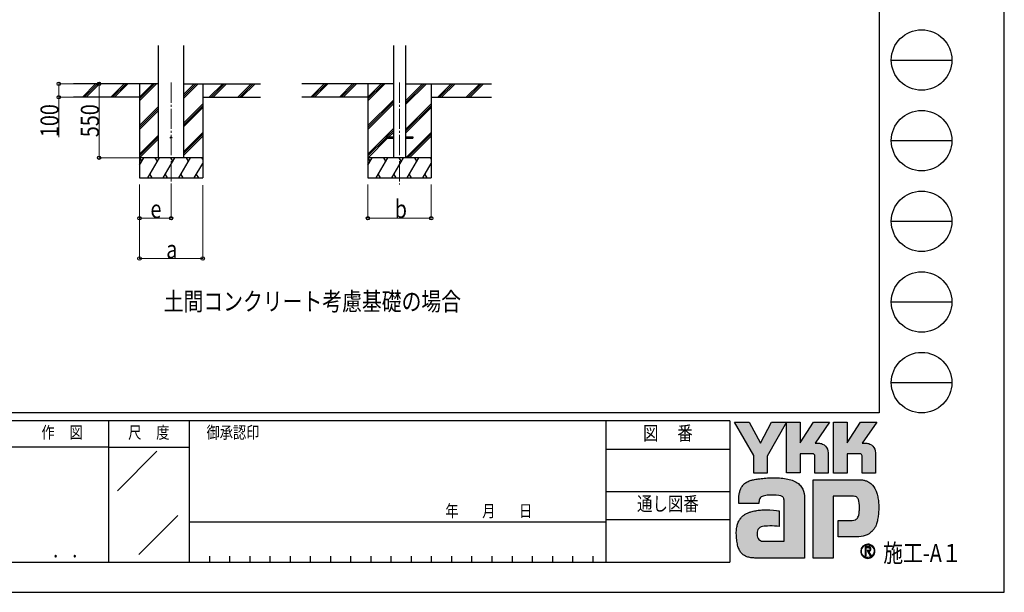
# Model space of a CAD drawing. Units: millimetres. Extents: x 0 to 25230, y 0 to 17820.
# Drawn here: x 17910 to 25230, y 0 to 4260 of the extents above; entities that cross this region are included whole.
import ezdxf
from ezdxf.enums import TextEntityAlignment as Align

# ---------------------------------------------------------------- set-up
doc = ezdxf.new("R2010")
doc.units = ezdxf.units.MM
doc.linetypes.add('YCENTER_1', pattern=[13, 10, -1, 1, -1])
for name, color, linetype, lineweight in [('USER1', 3, 'Continuous', 13), ('YKK_12', 2, 'Continuous', 13), ('YKK_13', 4, 'Continuous', 30), ('YKK_A1', 4, 'Continuous', 30), ('YKK_D', 6, 'Continuous', 13), ('YKK_ZWAK', 7, 'Continuous', 30)]:
    doc.layers.add(name, color=color, linetype=linetype, lineweight=lineweight)
doc.styles.add('text-b', font='extslim2.shx', dxfattribs={"width": 0.8, "bigfont": 'extfont2.shx'})

msp = doc.modelspace()

# ---------------------------------------------------------------- hatches: boundary and pattern name
at = {"layer": 'YKK_ZWAK', "linetype": 'ByBlock', "lineweight": -2}
h = msp.add_hatch(color=256, dxfattribs=at)
edge = h.paths.add_edge_path()
edge.add_arc((24215.09923091551, 305.5322991360492), 52.82240677180354, 44.93442000000285, 90.08535600000256)
edge.add_arc((24215.10511767425, 305.4309059531794), 52.9238089227244, 90.0915655217743, 179.923629932956)
edge.add_arc((24214.78256905086, 305.3735115219009), 52.60136887033488, 179.8606450800951, 225.1439939985764)
edge.add_arc((24215.03485903353, 305.3676658314477), 52.77548918720507, 224.9453553885787, 269.9844512830166)
edge.add_arc((24215.03162421488, 305.6282482552764), 53.03607082659606, 269.9880223087077, 314.9377721061913)
edge.add_arc((24215.38887684191, 305.2858700302758), 52.54136998478418, 314.9257166602815, 360.2350799932709)
edge.add_arc((24215.51833522151, 305.6940033741434), 52.41182310173933, 359.7894949650353, 405.1328750314317)
edge.add_line((24252.49304331719, 342.8406070154867), (24252.49304002674, 342.8406051458215))
edge = h.paths.add_edge_path(flags=16)
edge.add_arc((24214.93087930382, 304.8768648656983), 46.81618488384409, 224.628219000001, 270.1097310000005, ccw=False)
edge.add_arc((24214.58170307614, 305.3011320937622), 46.86892726251778, 179.755127369646, 225.2972179378844, ccw=False)
edge.add_arc((24214.77350857174, 305.6014386079105), 47.06041095339342, 134.8007046283088, 180.1217460165475, ccw=False)
edge.add_arc((24214.9107148483, 305.8684612558328), 46.9684910369191, 89.86602478721397, 135.148996271344, ccw=False)
edge.add_arc((24215.11560488439, 305.5113285511328), 47.3255908145039, 45.03107645709707, 90.11509058956278, ccw=False)
edge.add_arc((24215.14719935487, 305.4961330463962), 47.31402451378619, 0.0064280881064178175, 45.071149570043985, ccw=False)
edge.add_arc((24214.94530000575, 305.5766936922716), 47.51598315488305, 270.09072013900766, 359.9092589945101, ccw=False)
edge.add_line((24215.02053512486, 258.0607700997328), (24215.02054007267, 258.0607658395641))
edge = h.paths.add_edge_path(flags=0)
edge.add_arc((24222.02448351788, 322.4918328514702), 10.0585036628297, -1.6106014017748862, 42.86139266983258, ccw=False)
edge.add_line((24232.07901338382, 322.2091225579787), (24231.66122315396, 318.9948041250969))
edge.add_line((24231.66122315396, 318.9948041250969), (24230.51096311038, 316.4609717704655))
edge.add_line((24230.51096311038, 316.4609717704655), (24228.78404479872, 314.530287286337))
edge.add_line((24228.78404479872, 314.530287286337), (24226.63838700263, 313.1253195271745))
edge.add_line((24226.63838700263, 313.1253195271745), (24224.22987084408, 312.1676185165779))
edge.add_line((24224.22987084408, 312.1676185165779), (24221.7133586141, 311.5787342781473))
edge.add_line((24221.7133586141, 311.5787342781473), (24219.24676909638, 311.2832733280697))
edge.add_line((24219.24676909638, 311.2832733280697), (24216.98598341285, 311.2017668590829))
edge.add_line((24216.98598341285, 311.201766859083), (24211.03295468422, 311.201766859083))
edge.add_line((24211.03295468422, 311.201766859083), (24214.03748689725, 306.0913112536018))
edge.add_line((24214.03748689725, 306.0913112536018), (24233.67952709224, 272.3537460781819))
edge.add_line((24233.67952709224, 272.3537460781819), (24241.5418448569, 272.3537460781819))
edge.add_line((24241.5418448569, 272.3537460781819), (24222.60177912606, 304.8279609843044))
edge.add_line((24222.60177912606, 304.8279609843043), (24224.37454482653, 305.1804764626725))
edge.add_line((24224.37454482652, 305.1804764626725), (24226.065804058, 305.6277432112385))
edge.add_line((24226.065804058, 305.6277432112385), (24227.67046266618, 306.1687423991391))
edge.add_line((24227.67046266618, 306.1687423991391), (24229.18546415848, 306.8034740263751))
edge.add_line((24229.18546415848, 306.8034740263751), (24230.60367671886, 307.5319380929456))
edge.add_line((24230.60367671886, 307.5319380929456), (24231.92306268557, 308.3541345988514))
edge.add_line((24231.92306268557, 308.3541345988514), (24233.13750907348, 309.2680258823679))
edge.add_line((24233.13750907348, 309.2680258823679), (24234.24090289739, 310.2746307743556))
edge.add_arc((24222.2222129624, 321.7291830229507), 16.60288152607968, 316.3767372757107, 361.6565045120804)
edge.add_line((24238.81815602666, 322.2091296628369), (24238.74515413978, 323.9666987333003))
edge.add_line((24238.74515413978, 323.9666987333003), (24238.52508667352, 325.6610144573662))
edge.add_line((24238.52508667352, 325.6610144573662), (24238.16238288653, 327.2870685136556))
edge.add_line((24238.16238288653, 327.2870685136556), (24237.65602394794, 328.83671025527))
edge.add_line((24237.65602394794, 328.83671025527), (24237.01008518122, 330.3058643587596))
edge.add_line((24237.01008518122, 330.3058643587596), (24236.2235477555, 331.686380177226))
edge.add_line((24236.2235477555, 331.6863801772259), (24235.30048699422, 332.9752012180817))
edge.add_line((24235.30048699422, 332.9752012180817), (24234.24090289739, 334.1641768344288))
edge.add_line((24234.24090289739, 334.1641768344288), (24232.85223643202, 335.3918680235448))
edge.add_line((24232.85223643202, 335.3918680235448), (24231.30972650645, 336.4616404289983))
edge.add_line((24231.30972650645, 336.4616404289983), (24229.62152376755, 337.3734940507898))
edge.add_line((24229.62152376755, 337.3734940507898), (24227.79476003138, 338.1233535654695))
edge.add_line((24227.79476003138, 338.1233535654695), (24225.83554828311, 338.7102001421752))
edge.add_line((24225.83554828311, 338.7102001421752), (24223.75102033877, 339.1309772883204))
edge.add_line((24223.75102033877, 339.1309772883204), (24221.5483080144, 339.3856850039046))
edge.add_line((24221.5483080144, 339.3856850039047), (24219.23250546431, 339.4712667963411))
edge.add_line((24219.23250546431, 339.4712667963411), (24196.49525710954, 339.4712667963411))
edge.add_line((24196.49525710954, 339.4712667963411), (24196.49525710954, 272.5778888678961))
edge.add_line((24196.49525710954, 272.5778888678962), (24203.36727127601, 272.5778888678962))
edge.add_line((24203.36727127601, 272.5778888678962), (24203.36727127601, 332.6481565112718))
edge.add_line((24203.36727127601, 332.6481565112718), (24219.23250546431, 332.6481565112718))
edge.add_line((24219.23250546431, 332.6481565112718), (24220.87078549095, 332.594158475568))
edge.add_line((24220.87078549095, 332.594158475568), (24222.41227658566, 332.434202030181))
edge.add_line((24222.41227658566, 332.4342020301809), (24223.85290342501, 332.1693060059735))
edge.add_line((24223.85290342501, 332.1693060059736), (24225.18859068553, 331.8015080646699))
edge.add_line((24225.18859068553, 331.8015080646699), (24226.41526304379, 331.3328458679949))
edge.add_line((24226.41526304379, 331.3328458679949), (24227.52884517632, 330.7643382468109))
edge.add_line((24227.52884517632, 330.7643382468108), (24228.52424292882, 330.0970040319807))
edge.add_line((24228.52424292882, 330.0970040319807), (24229.39738097785, 329.3338997160919))
edge = h.paths.add_edge_path()
edge.add_arc((23515.10663025547, 137.821617633311), 714.0086562492777, 87.51793533789117, 91.66438817798303, ccw=False)
edge.add_arc((23524.38201061881, 336.6715938890437), 514.9439667974359, 81.92630775827178, 87.59083149003902, ccw=False)
edge.add_arc((23551.76237920331, 524.3094470389924), 325.3213306364254, 73.67137372319672, 82.0594330221652, ccw=False)
edge.add_arc((23592.37807720361, 660.2466744183503), 183.4497601690714, 60.605282882355084, 73.90849856205972, ccw=False)
edge.add_arc((23609.00607246944, 693.4064895356088), 146.408483161278, 52.173471518694726, 59.905419987328685, ccw=False)
edge.add_arc((23623.87708165586, 712.6565777616701), 122.0834223578823, 43.55041761169451, 52.14560577150331, ccw=False)
edge.add_arc((23632.06951492783, 720.5741586839232), 110.6906909600761, 34.48659260316282, 43.50182013356101, ccw=False)
edge.add_arc((23632.12668028049, 720.7428960021048), 110.5480821021176, 25.589150532184817, 34.43128324084961, ccw=False)
edge.add_arc((23622.290531935, 716.1340965166338), 121.410089321363, 17.43088999214831, 25.545905045019026, ccw=False)
edge.add_line((23738.12534458201, 752.5031213599162), (23742.3819651488, 735.2941886302098))
edge.add_line((23742.3819651488, 735.2941886302098), (23744.79353779995, 716.8716889774366))
edge.add_line((23744.79353779995, 716.8716889774366), (23745.55460445412, 697.2418747527942))
edge.add_line((23745.55460445411, 697.2418747527942), (23745.55460445411, 255))
edge.add_line((23745.55460445411, 255), (23383.65671267443, 255.0000000000005))
edge.add_arc((23382.17526866837, 533.7080788069617), 278.7120160104521, 263.6848746649659, 270.30454692996716, ccw=False)
edge.add_arc((23369.40326593277, 419.973834581811), 164.2631416179703, 253.691018885623, 263.74909316651605, ccw=False)
edge.add_arc((23354.31718291767, 368.1565959665288), 110.2945547390256, 239.8785013092501, 253.6535482446689, ccw=False)
edge.add_arc((23346.0782267157, 353.1719372531538), 93.1996078327428, 223.6420534782413, 239.6366294170112, ccw=False)
edge.add_arc((23356.00665360149, 361.9054022827173), 106.4132063319038, 208.2977657543149, 223.355606159757, ccw=False)
edge.add_arc((23400.01286036179, 385.3260160920848), 156.2633046623018, 196.3102007627962, 208.2099283034402, ccw=False)
edge.add_arc((23501.07808208734, 415.1822421245936), 261.6460791946991, 187.8047148541562, 196.3697110093865, ccw=False)
edge.add_arc((23692.49090873867, 442.1054482645242), 454.9423877690053, 181.9094794174698, 187.8904176513078, ccw=False)
edge.add_arc((23529.39889744671, 439.5388744215907), 291.8695218237568, 174.5558801097798, 182.4727230497099, ccw=False)
edge.add_arc((23441.94555653984, 447.914759541929), 204.0160080335223, 164.9753667854606, 174.5673877291292, ccw=False)
edge.add_arc((23392.37115866269, 461.1328416279454), 152.7097810434425, 153.891777935297, 164.9434116692619, ccw=False)
edge.add_arc((23369.78421875331, 471.9935034771113), 127.6482196321655, 142.0468818398376, 153.8077060405064, ccw=False)
edge.add_arc((23365.42486565184, 475.1159081661877), 122.2906733508516, 130.6022050713186, 141.944269337734, ccw=False)
edge.add_arc((23372.62552300743, 466.4597247160493), 133.5491645022301, 120.6072426230107, 130.5308147201121, ccw=False)
edge.add_arc((23386.8456337506, 442.2798031344242), 161.6004717740993, 112.58837614452091, 120.5816154340441, ccw=False)
edge.add_arc((23405.98014956424, 396.3036387459616), 211.3994411543884, 106.6130308198974, 112.5902350136696, ccw=False)
edge.add_arc((23436.07240199546, 295.1589843191572), 316.9256479274598, 99.87193010640078, 106.59824860692831, ccw=False)
edge.add_arc((23452.93140463257, 200.1825253255227), 413.3863770103151, 94.78469170294778, 99.9171141639502, ccw=False)
edge.add_arc((23461.13843486393, 105.6879995745481), 508.2362544004778, 90.80098592879739, 94.81811646898808, ccw=False)
edge.add_arc((23462.38632361985, 35.32348625882071), 578.611396947654, 87.57779436069058, 90.82713927416393, ccw=False)
edge.add_line((23486.84010310533, 613.4179087769692), (23515.22241725133, 611.5449544290623))
edge.add_line((23515.22241725133, 611.5449544290623), (23537.5348131365, 609.0437246620255))
edge.add_line((23537.5348131365, 609.0437246620254), (23552.13058407034, 606.7004136786508))
edge.add_line((23552.13058407034, 606.7004136786509), (23557.36126171758, 605.3015589046627))
edge.add_line((23557.36126171758, 605.3015589046627), (23557.36126171758, 490.5822226364054))
edge.add_line((23557.36126171758, 490.5822226364053), (23540.76654463184, 492.333592888762))
edge.add_line((23540.76654463184, 492.333592888762), (23522.56716893792, 493.3188023326417))
edge.add_line((23522.56716893792, 493.3188023326417), (23503.93886545095, 493.6998450751556))
edge.add_line((23503.93886545095, 493.6998450751556), (23486.0594026478, 493.6427905468646))
edge.add_line((23486.0594026478, 493.6427905468646), (23470.10451134361, 493.3126893474677))
edge.add_line((23470.10451134361, 493.3126893474677), (23457.25094118437, 492.8725544149382))
edge.add_line((23457.25094118437, 492.8725544149382), (23448.67544181608, 492.4874363489748))
edge.add_line((23448.67544181608, 492.4874363489748), (23445.55578171561, 492.3234045801386))
edge.add_line((23445.5557817156, 492.3234045801386), (23432.58606483806, 489.9536039943435))
edge.add_line((23432.58606483806, 489.9536039943435), (23421.40235846218, 486.2420031628507))
edge.add_line((23421.40235846219, 486.2420031628507), (23412.00670024972, 481.1631313141019))
edge.add_line((23412.00670024972, 481.1631313141019), (23404.40010903151, 474.6935553382633))
edge.add_line((23404.40010903151, 474.6935553382633), (23398.58054714584, 466.8088232946391))
edge.add_line((23398.58054714584, 466.8088232946391), (23394.55005225444, 457.4865209042576))
edge.add_line((23394.55005225444, 457.4865209042576), (23392.30760552644, 446.7011773955608))
edge.add_line((23392.30760552644, 446.7011773955607), (23391.85524462356, 434.4293596587146))
edge.add_line((23391.85524462356, 434.4293596587146), (23393.28670198514, 420.9339260562019))
edge.add_line((23393.28670198514, 420.933926056202), (23396.15369203176, 409.7777281136142))
edge.add_line((23396.15369203176, 409.7777281136142), (23400.27791936249, 400.7478301807233))
edge.add_line((23400.27791936249, 400.7478301807233), (23405.48108857645, 393.631296607301))
edge.add_line((23405.48108857645, 393.631296607301), (23411.58184778012, 388.2151917431188))
edge.add_line((23411.58184778012, 388.2151917431188), (23418.4019015726, 384.2845422762236))
edge.add_line((23418.4019015726, 384.2845422762236), (23425.76193572213, 381.6284502181115))
edge.add_line((23425.76193572213, 381.6284502181115), (23433.48161716605, 380.0319422568297))
edge.add_line((23433.48161716605, 380.0319422568297), (23592.78702963189, 380.0319422568297))
edge.add_line((23592.78702963189, 380.0319422568297), (23592.78702963189, 674.7786918999934))
edge.add_line((23592.78702963189, 674.7786918999934), (23592.8328770207, 680.6227057263569))
edge.add_line((23592.8328770207, 680.6227057263571), (23592.52824659285, 686.3352903714793))
edge.add_line((23592.52824659286, 686.3352903714793), (23591.7804247399, 691.8400335206849))
edge.add_line((23591.7804247399, 691.8400335206849), (23590.49771668422, 697.0615416901604))
edge.add_line((23590.49771668422, 697.0615416901605), (23588.58740881734, 701.9264590578189))
edge.add_line((23588.58740881734, 701.9264590578188), (23585.95678753079, 706.3583733089838))
edge.add_line((23585.95678753078, 706.3583733089838), (23582.51212038522, 710.2839286215675))
edge.add_line((23582.51212038522, 710.2839286215675), (23578.16273143391, 713.6267126808941))
edge.add_line((23578.16273143392, 713.6267126808941), (23568.82005242628, 717.2945037853066))
edge.add_line((23568.82005242628, 717.2945037853066), (23553.8819543227, 720.4019379154338))
edge.add_line((23553.8819543227, 720.4019379154338), (23534.82370421182, 722.6943073556915))
edge.add_line((23534.82370421183, 722.6943073556915), (23513.12158801319, 723.9179232213579))
edge.add_line((23513.12158801319, 723.9179232213579), (23490.25087281546, 723.8201154585736))
edge.add_line((23490.25087281546, 723.8201154585736), (23467.68784453806, 722.1482140134683))
edge.add_arc((23488.69707148544, 534.0190425390005), 189.2986338476758, 96.37207465332192, 102.7534079932569)
edge.add_arc((23468.97070790301, 619.1134361748416), 101.9498992126776, 102.4978957058443, 112.8463169705322)
edge.add_line((23429.38757082712, 713.065323908439), (23422.41813283194, 709.1397815631633))
edge.add_line((23422.41813283194, 709.1397815631633), (23416.97655719619, 704.3461823558686))
edge.add_line((23416.97655719619, 704.3461823558686), (23412.86353700495, 698.7497444290527))
edge.add_line((23412.86353700494, 698.7497444290527), (23409.87632491657, 692.4146541270427))
edge.add_line((23409.87632491657, 692.4146541270427), (23407.81624891293, 685.4071354558904))
edge.add_line((23407.81624891293, 685.4071354558905), (23406.48259931413, 677.7923935907854))
edge.add_line((23406.48259931413, 677.7923935907854), (23405.67262877857, 669.6335960451929))
edge.add_line((23405.67262877857, 669.6335960451929), (23405.1876652881, 660.9979856560263))
edge.add_line((23405.1876652881, 660.9979856560263), (23255.23308247678, 660.6332442073099))
edge.add_line((23255.23308247678, 660.6332442073099), (23255.67016091672, 681.1423094661485))
edge.add_line((23255.67016091672, 681.1423094661486), (23256.50356456212, 704.1841882487543))
edge.add_arc((23528.41397493937, 688.624635335831), 272.3552293574905, 171.5562215410652, 176.7249302595971, ccw=False)
edge.add_arc((23436.12322128547, 702.399572166343), 179.0421872877593, 163.4838524863008, 171.5798233267276, ccw=False)
edge.add_arc((23389.81594799799, 716.1369040038902), 130.7402432746555, 152.2125045740734, 163.4864976584933, ccw=False)
edge.add_arc((23369.80980386708, 726.48219497666), 108.2183852676059, 138.0385215069419, 152.1201504079557, ccw=False)
edge.add_arc((23369.79425029914, 725.9760942242258), 108.5459032196638, 122.60462867217839, 137.8343845030835, ccw=False)
edge.add_arc((23384.14591004183, 702.7622923075868), 135.835292339635, 108.37420791968111, 122.42808991687619, ccw=False)
edge.add_arc((23406.87812037982, 621.9233584592968), 219.7533541602695, 100.9315937394664, 107.3549899713762, ccw=False)
edge.add_arc((23481.15953170045, 261.5475446212612), 587.6943372579468, 97.86054447666339, 101.37937906247248, ccw=False)
edge.add_arc((23516.0337093463, 19.25641349270074), 832.4795423466506, 94.9020122383061, 97.95760039022957, ccw=False)
edge.add_arc((23518.4088048553, -0.136366549453669), 852.0046410072633, 91.61689723320711, 94.94970856324022, ccw=False)
edge = h.paths.add_edge_path()
edge.add_arc((24055.21578384926, 584.6492098579233), 236.9227274739547, 339.22498221091587, 347.3145741352372, ccw=False)
edge.add_arc((24166.07908619877, 541.72258698761), 118.0444617997937, 326.2325061058077, 339.6193101912123, ccw=False)
edge.add_arc((24121.23952524915, 575.1404917708217), 173.9175368509826, 318.6736738685102, 325.2911172618525, ccw=False)
edge.add_arc((24138.68539467576, 559.8390988178977), 150.712150044931, 311.5703269329227, 318.6624294560623, ccw=False)
edge.add_line((24238.68876056054, 447.0850346655063), (24224.84932000837, 436.3284603861098))
edge.add_line((24224.84932000837, 436.3284603861098), (24210.43286330631, 427.8721642287148))
edge.add_line((24210.43286330631, 427.8721642287148), (24195.54876323843, 421.561525867401))
edge.add_line((24195.54876323843, 421.5615258674009), (24180.30297821442, 417.2437206728179))
edge.add_line((24180.30297821442, 417.2437206728179), (24164.80452313656, 414.7659240156147))
edge.add_line((24164.80452313656, 414.7659240156147), (24149.15935641451, 413.973273604717))
edge.add_line((24149.15935641451, 413.973273604717), (23995.07850861073, 413.973273604717))
edge.add_line((23995.07850861073, 413.973273604717), (23995.07850861073, 535.0113988811869))
edge.add_line((23995.07850861073, 535.0113988811868), (24081.96440455081, 535.0113988811868))
edge.add_line((24081.96440455081, 535.0113988811868), (24097.9845010302, 535.2345228400385))
edge.add_line((24097.9845010302, 535.2345228400386), (24112.069837702, 536.5987373647076))
edge.add_line((24112.069837702, 536.5987373647076), (24124.15826588362, 540.1442687656373))
edge.add_arc((24110.15681669957, 571.7154586364948), 34.53665602103649, 293.9167198020605, 314.0937636770703)
edge.add_arc((24105.44903623614, 575.871302849516), 40.80016326230778, 314.7809858171797, 333.9292818603019)
edge.add_arc((24075.14762041115, 590.5844784900717), 74.48469652012399, 334.0067642612879, 347.3498910530277)
edge.add_arc((23992.49005877579, 609.7259456127258), 159.3287513875799, 347.1430841970991, 355.4000769567)
edge.add_arc((23811.60837644706, 625.2709169476116), 340.8759141214543, 355.2339044354762, 360.2919344246406)
edge.add_line((24152.47986579817, 627.0077461543582), (24152.29226131619, 646.1047161103874))
edge.add_line((24152.29226131619, 646.1047161103874), (24151.38142652527, 663.3066563900812))
edge.add_line((24151.38142652527, 663.3066563900812), (24149.22659925142, 678.4128615859485))
edge.add_line((24149.22659925142, 678.4128615859485), (24145.3102134166, 691.2216031872523))
edge.add_arc((24107.13678477015, 675.2881851459559), 41.36525673925362, 22.65543833575849, 39.38165319252862)
edge.add_arc((24112.95695371709, 679.7382181532017), 34.04410522283022, 39.80779662169854, 59.7537818176739)
edge.add_arc((24108.81105774102, 671.9506695341073), 42.86124144080932, 60.2099075952312, 77.92418213913811)
edge.add_arc((24102.42487641148, 641.9682209200982), 73.51625883608702, 77.94572257653994, 90.63794058773097)
edge.add_line((24101.60635126415, 715.4799229126227), (23958.58194946011, 715.4799660194847))
edge.add_line((23958.58194946011, 715.4799660194846), (23958.58194946011, 254.9999999999999))
edge.add_line((23958.58194946011, 255), (23808.69053416226, 255))
edge.add_line((23808.69053416226, 255), (23808.69053416226, 837.6255604433148))
edge.add_line((23808.69053416226, 837.6255604433148), (24157.05733325935, 837.6255604433142))
edge.add_arc((24151.36417076997, 677.360709639309), 160.3659393461113, 78.73197638228362, 87.96551099663083, ccw=False)
edge.add_arc((24156.06670035624, 701.4068239156778), 135.8645001257934, 69.0303397675134, 78.69541395760581, ccw=False)
edge.add_arc((24160.45047819475, 713.0968240256271), 123.3799227999268, 59.394837104650776, 68.98849810507397, ccw=False)
edge.add_arc((24162.47681084216, 716.6583801034761), 119.282880853513, 50.30120407773393, 59.36159834971329, ccw=False)
edge.add_arc((24161.73847398069, 715.8206367337028), 120.3990698781899, 42.05209438652213, 50.28551138205171, ccw=False)
edge.add_line((24251.13913367495, 796.4646574281338), (24260.91593253509, 784.1267518620109))
edge.add_line((24260.91593253509, 784.1267518620111), (24268.23928877357, 772.1728093542139))
edge.add_line((24268.23928877357, 772.1728093542139), (24273.3487255482, 761.3548632579148))
edge.add_arc((24102.27663746115, 681.564980808369), 188.7646276816048, 14.762666767432506, 25.004857483356886, ccw=False)
edge.add_arc((23986.50554249836, 650.0113583946569), 308.756092867439, 7.913901303101682, 14.950413391766176, ccw=False)
edge.add_arc((23870.86930154241, 633.1973489711892), 425.6066892521906, 2.5437612488565833, 8.012513468652287, ccw=False)
edge.add_arc((23804.58820525412, 629.7114064927687), 491.9774849269936, -2.235807907604226, 2.606741948428123, ccw=False)
edge.add_arc((23823.50882867064, 628.4946194341688), 473.0240367747559, 352.8936963416039, 357.82205712252266, ccw=False)
edge.add_arc((23922.44909816801, 615.6218529770882), 373.2516769907646, 347.15165836895227, 352.9756549716377, ccw=False)
edge = h.paths.add_edge_path()
edge.add_arc((23849.44780990941, 1034.432645061352), 74.93244172118416, 78.2679820538109, 90.11215451062168, ccw=False)
edge.add_arc((23850.52185145212, 1039.886689092442), 69.37397035852715, 66.19963222081822, 78.22058292401289, ccw=False)
edge.add_line((23878.5177983184, 1103.360894265614), (23890.64732639036, 1096.432923088705))
edge.add_line((23890.64732639036, 1096.432923088705), (23900.91816031358, 1087.398949832365))
edge.add_line((23900.91816031358, 1087.398949832365), (23909.17578445281, 1076.644171249539))
edge.add_line((23909.17578445281, 1076.644171249539), (23915.26635534786, 1064.551667744464))
edge.add_line((23915.26635534786, 1064.551667744464), (23919.03297304593, 1051.507576213966))
edge.add_line((23919.03297304592, 1051.507576213966), (23920.3238317485, 1037.894977062284))
edge.add_line((23920.3238317485, 1037.894977062285), (23920.3238317485, 887.3453970273679))
edge.add_line((23920.3238317485, 887.3453970273679), (23821.23132324676, 887.3453970273679))
edge.add_line((23821.23132324676, 887.3453970273679), (23821.23132324676, 1015.771064886642))
edge.add_arc((23807.17283266104, 1016.12000630727), 14.06282040217777, 358.5781712163345, 452.1682981404213)
edge.add_line((23806.64076712745, 1030.172757779202), (23711.30864267839, 1030.173257956634))
edge.add_line((23711.30864267839, 1030.173257956634), (23711.30864267839, 887.7101384760846))
edge.add_line((23711.30864267839, 887.7101384760846), (23609.7424128429, 887.7101384760846))
edge.add_line((23609.7424128429, 887.7101384760846), (23609.7424128429, 1266))
edge.add_line((23609.7424128429, 1266), (23711.30864267839, 1266))
edge.add_line((23711.30864267839, 1266), (23711.30864267839, 1111.24570499622))
edge.add_line((23711.30864267839, 1111.24570499622), (23811.20704639223, 1266))
edge.add_line((23811.20704639223, 1266), (23930.51621569532, 1266))
edge.add_line((23930.51621569532, 1266), (23823.47784529822, 1109.364943224346))
edge.add_line((23823.47784529822, 1109.364943224346), (23827.27197142956, 1109.364943224346))
edge.add_line((23827.27197142956, 1109.364943224346), (23831.4583474429, 1109.364943224346))
edge.add_line((23831.4583474429, 1109.364943224346), (23835.75781368196, 1109.364943224346))
edge.add_line((23835.75781368196, 1109.364943224346), (23839.89630464477, 1109.364943224346))
edge.add_line((23839.89630464477, 1109.364943224346), (23843.59567950592, 1109.364943224346))
edge.add_line((23843.59567950592, 1109.364943224346), (23846.58085393256, 1109.364943224346))
edge.add_line((23846.58085393256, 1109.364943224346), (23848.57470593016, 1109.364943224346))
edge.add_line((23848.57470593016, 1109.364943224346), (23849.30113233499, 1109.364943224346))
h.paths.add_polyline_path([(23223.05942267506, 1266), (23333.49355633632, 1266), (23416.41416256019, 1109.701157408917), (23499.11673897951, 1266), (23609.62932261718, 1266), (23468.01488924495, 1014.029882942908), (23468.01488924495, 887.5980670812272), (23367.29123253263, 887.5980670812272), (23367.29123253263, 1017.427683868801)])
edge = h.paths.add_edge_path()
edge.add_arc((24200.33646841573, 1034.298898144128), 75.06617907927941, 78.2785069830033, 90.10825959996419, ccw=False)
edge.add_arc((24201.37125718173, 1039.563196159212), 69.7014597940011, 66.2482987955567, 78.2322632326792, ccw=False)
edge.add_line((24229.44518366182, 1103.360908887843), (24241.61010652468, 1096.432923088705))
edge.add_line((24241.61010652468, 1096.432923088705), (24251.92271251324, 1087.398949832365))
edge.add_line((24251.92271251324, 1087.398949832365), (24260.22108988698, 1076.644171249539))
edge.add_line((24260.22108988698, 1076.644171249539), (24266.34731986221, 1064.551667744464))
edge.add_line((24266.34731986221, 1064.551667744464), (24270.14042716269, 1051.507576213966))
edge.add_line((24270.14042716269, 1051.507576213966), (24271.43943651217, 1037.894977062284))
edge.add_line((24271.43943651217, 1037.894977062285), (24271.43943651217, 887.5980670812276))
edge.add_line((24271.43943651217, 887.5980670812272), (24172.12176638986, 887.5980670812272))
edge.add_line((24172.12176638986, 887.5980670812272), (24172.12176638985, 1015.771064886641))
edge.add_arc((24158.12904199953, 1016.186504375748), 13.99889016432453, 358.299406285005, 452.4345457850627)
edge.add_line((24157.53439637467, 1030.172759142971), (24062.30911955462, 1030.173257956634))
edge.add_line((24062.30911955461, 1030.173257956634), (24062.30911955461, 887.5980670812272))
edge.add_line((24062.30911955461, 887.5980670812272), (23960.68787285256, 887.5980670812272))
edge.add_line((23960.68787285256, 887.5980670812272), (23960.68787285256, 1266))
edge.add_line((23960.68787285256, 1266), (24062.30911955462, 1266))
edge.add_line((24062.30911955461, 1266), (24062.30911955461, 1111.24570499622))
edge.add_line((24062.30911955461, 1111.24570499622), (24162.09748953533, 1266))
edge.add_line((24162.09748953533, 1266), (24281.40767766927, 1266))
edge.add_line((24281.40767766928, 1266), (24174.36828844131, 1109.364943224346))
edge.add_line((24174.36828844131, 1109.364943224346), (24178.20316780715, 1109.364943224346))
edge.add_line((24178.20316780715, 1109.364943224346), (24182.40788277601, 1109.364943224346))
edge.add_line((24182.40788277601, 1109.364943224346), (24186.71040550766, 1109.364943224346))
edge.add_line((24186.71040550766, 1109.364943224346), (24190.84074582357, 1109.364943224346))
edge.add_line((24190.84074582357, 1109.364943224346), (24194.52483822178, 1109.364943224346))
edge.add_line((24194.52483822178, 1109.364943224346), (24197.49371135463, 1109.364943224346))
edge.add_line((24197.49371135463, 1109.364943224346), (24199.47431855101, 1109.364943224346))
edge.add_line((24199.47431855101, 1109.364943224346), (24200.19463197068, 1109.364943224346))

# ---------------------------------------------------------------- linework, layer by layer
at = {"layer": 'YKK_12', "linetype": 'YCENTER_1', "ltscale": 15}
for p, q in [((19035.45342638003, 3792.276559363849), (19035.45342638003, 3033.068262526493)), ((20733.91248837344, 3792.276559363849), (20733.91248837344, 3033.068262526493))]:
    msp.add_line(p, q, dxfattribs=at)
at = {"layer": 'YKK_13', "ltscale": 20}
for p, q in [((20633.91248837342, 3387.567789504036), (20633.91248837342, 3378.567789504035)), ((20633.91248837342, 3387.567789504036), (20688.71248837342, 3387.567789504036)), ((20633.91248837342, 3378.567789504035), (20688.71248837342, 3378.567789504035)), ((20779.11248837342, 3387.567789504036), (20833.91248837342, 3387.567789504036)), ((20779.11248837342, 3378.567789504035), (20833.91248837342, 3378.567789504035)), ((20833.91248837342, 3387.567789504036), (20833.91248837342, 3378.567789504035))]:
    msp.add_line(p, q, dxfattribs=at)
msp.add_circle((19035.45342638003, 3383.067790869849), 5, dxfattribs=at)
at = {"layer": 'YKK_A1', "ltscale": 20}
for p, q in [((18941.70342956153, 3233.067790864538), (18941.70341180381, 4068.418816814184)), ((19129.20342956151, 3233.067790864538), (19129.20341188747, 4068.418816814184)), ((20688.71248837342, 4068.418816814184), (20688.71248837342, 3233.067789504036)), ((20779.11248837343, 4068.418816814184), (20779.11248837343, 3233.067789504036))]:
    msp.add_line(p, q, dxfattribs=at)
at = {"layer": 'YKK_A1'}
for p, q in [((18941.70341786973, 3783.067797498043), (18309.50270450924, 3783.067789504035)), ((18376.18908357454, 3684.471316102718), (18474.78662759698, 3783.067794868745)), ((18388.92773962061, 3683.067790508343), (18488.92881047543, 3783.067794868745)), ((18403.07020808129, 3683.067790687172), (18503.0710786181, 3783.067794868745)), ((18588.32125497728, 3684.471313420363), (18686.91879899973, 3783.06779218639)), ((18601.05991638812, 3683.067793190698), (18701.06098187818, 3783.06779218639)), ((18615.20238484878, 3683.067793369526), (18715.20325002084, 3783.06779218639)), ((18800.45342638003, 3783.067789504035), (18800.45342638003, 3083.068262526496)), ((18800.45342638003, 3656.186893699713), (18927.33542142359, 3783.067789504035)), ((18800.45342638003, 3670.329264953158), (18913.19315328092, 3783.067789504035)), ((18800.45342638003, 3684.471310738009), (18899.05097040247, 3783.067789504035)), ((19129.20341792481, 3783.067797498043), (19701.07310024607, 3783.067790266905)), ((19129.20342017809, 3676.56888500246), (19235.70324869898, 3783.067790864538)), ((19129.20341987886, 3690.711427442286), (19221.56076827652, 3783.067790864538)), ((19129.20341957964, 3704.853484860134), (19207.41857062734, 3783.067790864538)), ((19270.45342638003, 3783.067789504035), (19270.45342638003, 3083.068262526496)), ((19319.54989556932, 3683.067795091164), (19419.55097472516, 3783.067793826682)), ((19333.69209219492, 3683.067794912342), (19433.69315742478, 3783.067793647853)), ((19347.83456029791, 3683.067794733513), (19447.83542538862, 3783.067793469025)), ((19531.68252106917, 3683.067792408801), (19631.68360022503, 3783.067791144313)), ((19545.82468815353, 3683.06779222998), (19645.82575338341, 3783.067790965499)), ((19559.96673170065, 3683.067792051159), (19659.96759679136, 3783.067790786671)), ((20688.71248837342, 3783.067798111952), (20007.96176650264, 3783.067789504035)), ((20074.64814556795, 3684.471316102725), (20173.24568959039, 3783.067794868745)), ((20087.38680161402, 3683.067790508351), (20187.38787246884, 3783.067794868745)), ((20101.5292700747, 3683.067790687172), (20201.5301406115, 3783.067794868745)), ((20286.78031697069, 3684.47131342037), (20385.37786099313, 3783.06779218639)), ((20299.51897838153, 3683.067793190705), (20399.52004387159, 3783.06779218639)), ((20313.66144684219, 3683.067793369533), (20413.66231201425, 3783.06779218639)), ((20498.91248837343, 3783.067789504035), (20498.91248837343, 3083.068262526496)), ((20498.91248837343, 3656.186893699713), (20625.79448341699, 3783.067789504035)), ((20498.91248837343, 3670.329264953158), (20611.65221527433, 3783.067789504035)), ((20498.91248837343, 3684.471310738016), (20597.51003239588, 3783.067789504035)), ((20779.11248837343, 3783.067798111952), (21417.1186059788, 3783.067790044537)), ((20779.11248837343, 3628.019311816148), (20934.16231069238, 3783.067790864538)), ((20779.11248837343, 3642.161951720882), (20920.01983026993, 3783.067790864538)), ((20779.11248837343, 3656.304016198854), (20905.87763262075, 3783.067790864538)), ((20968.91248837343, 3783.067789504035), (20968.91248837343, 3083.068262526496)), ((21018.00895756272, 3683.067795091171), (21118.01003671858, 3783.067793826682)), ((21032.15115418832, 3683.067794912342), (21132.15221941819, 3783.067793647853)), ((21046.29362229131, 3683.067794733513), (21146.29448738202, 3783.067793469032)), ((21230.14158306258, 3683.067792408809), (21330.14266221844, 3783.067791144321)), ((21244.28375014693, 3683.067792229988), (21344.28481537681, 3783.067790965499)), ((21258.42579369406, 3683.067792051159), (21358.42665878477, 3783.067790786678)), ((18800.45342638003, 3683.067795711977), (18309.50270450924, 3683.067789504035)), ((19270.45342638003, 3683.067795711977), (19701.07310024607, 3683.067790266906)), ((20498.91248837343, 3683.067795711985), (20007.96176650264, 3683.067789504035)), ((20498.91248837343, 3472.340974455103), (20688.71248837342, 3662.138923839419)), ((20968.91248837343, 3683.067795711985), (21417.1186059788, 3683.067790044538)), ((18800.45342638003, 3472.340974455096), (18941.70342147247, 3613.589443470337)), ((18800.45342638003, 3458.198928670253), (18941.7034217731, 3599.447417656142)), ((19129.20342406782, 3492.723380109485), (19270.45342638003, 3633.971856344397)), ((19129.20342436703, 3478.581307921333), (19270.45342638003, 3619.829803527071)), ((19129.20342466627, 3464.438553207678), (19270.45342638003, 3605.687331205299)), ((20498.91248837343, 3458.198928670253), (20688.71248837342, 3647.996904485518)), ((20498.91248837343, 3444.056557416807), (20688.71248837342, 3633.854913088864)), ((20779.11248837343, 3444.173906960081), (20968.91248837343, 3633.971856344397)), ((20779.11248837343, 3430.031827711806), (20968.91248837343, 3619.829803527078)), ((20779.11248837343, 3415.888975533242), (20968.91248837343, 3605.687331205307)), ((18800.45342638003, 3444.056557416807), (18941.70342207372, 3585.305329394418)), ((20498.91248837343, 3260.209474814423), (20688.71248837342, 3450.007958125243)), ((18800.45342638003, 3260.209474814415), (18941.7034259819, 3401.458345689512)), ((18800.45342638003, 3246.067247868647), (18941.70342628255, 3387.316199886227)), ((18801.59725391396, 3233.067789504036), (18941.70342658319, 3373.173477206765)), ((19129.20342855599, 3280.593048314702), (19270.45342638003, 3421.841520061484)), ((19129.20342885521, 3266.450976126558), (19270.45342638003, 3407.699467244165)), ((19129.20342915444, 3252.308221412903), (19270.45342638003, 3393.556994922394)), ((20498.91248837343, 3246.067247868654), (20633.91248837342, 3381.066246350296)), ((20500.05631590737, 3233.067789504036), (20645.5568195459, 3378.567789504035)), ((20640.41407976023, 3387.567789504036), (20688.71248837342, 3435.865839808037)), ((20654.55685069881, 3387.567789504036), (20688.71248837342, 3421.723308951602)), ((20780.13671826616, 3233.067789504036), (20968.91248837343, 3421.841520061491)), ((20794.27894819628, 3233.067789504036), (20968.91248837343, 3407.699467244165)), ((20808.42189254849, 3233.067789504036), (20968.91248837343, 3393.556994922394)), ((18800.45342638003, 3176.89978496133), (18832.8825140238, 3233.068277785286)), ((19270.45342638003, 3233.067789504036), (18800.45342638003, 3233.067789504036)), ((18817.88104918005, 3207.085154005989), (18802.87934019568, 3233.067789504036)), ((18861.74973929417, 3083.068750807747), (18948.3525224973, 3233.068277785286)), ((18933.35203421605, 3207.087152907356), (18918.3515459348, 3233.068766066536)), ((18977.21995413792, 3083.068750807747), (19063.82273734105, 3233.068277785286)), ((19048.82127249729, 3207.085154005989), (19033.81956351292, 3233.067789504036)), ((19092.68968070042, 3083.068262526496), (19179.29246390355, 3233.067789504036)), ((19164.29173148167, 3207.085932204231), (19149.29051077855, 3233.068277785286)), ((19270.45342638003, 3223.209920278743), (19264.7617021848, 3233.068277785286)), ((20498.91248837343, 3176.89978496133), (20531.34157601721, 3233.068277785286)), ((20968.91248837343, 3233.067789504036), (20498.91248837343, 3233.067789504036)), ((20516.34011117346, 3207.085154005989), (20501.33840218908, 3233.067789504036)), ((20560.20880128758, 3083.068750807747), (20646.8115844907, 3233.068277785286)), ((20631.81109620945, 3207.087152907356), (20616.8106079282, 3233.068766066536)), ((20675.67901613132, 3083.068750807747), (20762.28179933445, 3233.068277785286)), ((20747.2803344907, 3207.085154005989), (20732.27862550633, 3233.067789504036)), ((20791.14874269383, 3083.068262526496), (20877.75152589695, 3233.067789504036)), ((20862.75079347508, 3207.085932204231), (20847.74957277195, 3233.068277785286)), ((20968.91248837343, 3223.209920278743), (20963.2207641782, 3233.068277785286)), ((19208.15989554417, 3083.068262526496), (19270.45342638003, 3190.963180143903)), ((20906.61895753758, 3083.068262526496), (20968.91248837343, 3190.963180143903)), ((18800.45342638003, 3083.068262526496), (19270.45342638003, 3083.068262526496)), ((18876.74876273167, 3109.047983595833), (18891.74778616917, 3083.068750807747)), ((18992.2187334348, 3109.047403761848), (19007.21751273167, 3083.068750807747)), ((19107.6894365598, 3109.048792311653), (19122.68919241917, 3083.068262526496)), ((19223.15891898167, 3109.047495314583), (19238.15794241917, 3083.068262526496)), ((20498.91248837343, 3083.068262526496), (20968.91248837343, 3083.068262526496)), ((20575.20782472507, 3109.047983595833), (20590.20684816258, 3083.068750807747)), ((20690.6777954282, 3109.047403761848), (20705.67657472508, 3083.068750807747)), ((20806.1484985532, 3109.048792311653), (20821.14825441258, 3083.068262526496)), ((20921.61798097508, 3109.047495314583), (20936.61700441258, 3083.068262526496))]:
    msp.add_line(p, q, dxfattribs=at)
at = {"layer": 'YKK_D'}
for p, q in [((18375.11644711173, 3783.067791089366), (18199.45342638011, 3783.067791089366)), ((18200.45342638011, 3783.067791089366), (18200.45342638011, 3683.067791110794)), ((18534.39549386944, 3783.067793152836), (18499.45342638011, 3783.067793152836)), ((18500.45342638011, 3783.067793152836), (18500.45342638011, 3233.067789504037)), ((18375.11644711173, 3683.067791110794), (18199.45342638011, 3683.067791110794)), ((18200.45342638011, 3683.067791110794), (18200.45342638011, 3385.267791110794)), ((18799.45342638004, 3233.067789504037), (18499.45342638011, 3233.067789504037)), ((18800.45342708622, 3033.068263886198), (18800.45342708622, 2782.068262526497)), ((18800.45342638003, 3033.06826389231), (18800.45342638003, 2482.068262526496)), ((19035.45342638003, 3031.035102346847), (19035.45342638003, 2782.068262526497)), ((19270.45342638003, 3029.001940801383), (19270.45342638003, 2482.068262526496)), ((20498.91248837343, 3033.06826389231), (20498.91248837343, 2782.068262526497)), ((20968.91248837343, 3033.06826389231), (20968.91248837343, 2782.068262526497)), ((18800.45342708622, 2783.068262526497), (19035.45342638003, 2783.068262526497)), ((20498.91248837343, 2783.068262526497), (20968.91248837343, 2783.068262526497)), ((18800.45342638003, 2483.068262526496), (19270.45342638003, 2483.068262526496))]:
    msp.add_line(p, q, dxfattribs=at)
at = {"layer": 'YKK_D', "linetype": 'ByBlock', "lineweight": -2}
for centre in [(18200.45342638011, 3783.067791089366), (18500.45342638011, 3783.067793152836), (18200.45342638011, 3683.067791110794), (18500.45342638011, 3233.067789504037), (18800.45342708622, 2783.068262526497), (19035.45342638003, 2783.068262526497), (20498.91248837343, 2783.068262526497), (20968.91248837343, 2783.068262526497), (18800.45342638003, 2483.068262526496), (19270.45342638003, 2483.068262526496)]:
    msp.add_circle(centre, 12.75, dxfattribs=at)
at = {"layer": 'YKK_ZWAK'}
for p, q in [((25230, 0), (25230, 17820)), ((24300.05942267506, 17235), (24300.05942267506, 1335)), ((24390.05942267506, 3960), (24840.05942267506, 3960)), ((24390.05942267506, 3360), (24840.05942267506, 3360)), ((24390.05942267506, 2760), (24840.05942267506, 2760)), ((24390.05942267506, 2160), (24840.05942267506, 2160)), ((24390.05942267506, 1560), (24840.05942267506, 1560)), ((24300.05942267506, 1335), (900.0594226750563, 1335)), ((18570.05942267505, 1275), (16500.05942267506, 1275)), ((18570.05942267505, 1275), (18570.05942267505, 225)), ((19170.05942267506, 1275), (18570.05942267505, 1275)), ((22267.55942267506, 1275), (19170.05942267506, 1275)), ((19170.05942267506, 1275), (19170.05942267506, 225)), ((22267.55942267506, 1275), (22267.55942267506, 225)), ((23190.05942267506, 1275), (22267.55942267506, 1275)), ((23190.05942267506, 1275), (23190.05942267506, 225)), ((18570.05942267505, 1080), (16500.05942267505, 1080)), ((18570.05942267505, 1080), (19170.05942267506, 1080)), ((18636.31370512351, 755.1263881629767), (18930.11185114625, 1048.924534185703)), ((22267.55942267506, 1065), (23190.05942267506, 1065)), ((22267.55942267506, 750), (23190.05942267506, 750)), ((18797.01525802237, 282.0346404719225), (19085.67583865319, 570.6952211027418)), ((19170.05942267506, 525), (22267.55942267506, 525)), ((23190.05942267506, 540), (22267.55942267506, 540)), ((16500.05942267506, 225), (18570.05942267505, 225)), ((18570.05942267505, 225), (19170.05942267506, 225)), ((19170.05942267506, 225), (22267.55942267506, 225)), ((19320.05942267506, 270), (19320.05942267506, 225)), ((19470.05942267506, 270), (19470.05942267506, 225)), ((19620.05942267506, 270), (19620.05942267506, 225)), ((19770.05942267506, 270), (19770.05942267506, 225)), ((19920.05942267505, 270), (19920.05942267505, 225)), ((20070.05942267506, 270), (20070.05942267506, 225)), ((20220.05942267506, 270), (20220.05942267506, 225)), ((20370.05942267506, 270), (20370.05942267506, 225)), ((20520.05942267506, 270), (20520.05942267506, 225)), ((20670.05942267506, 270), (20670.05942267506, 225)), ((20820.05942267506, 270), (20820.05942267506, 225)), ((20970.05942267506, 270), (20970.05942267506, 225)), ((21120.05942267506, 270), (21120.05942267506, 225)), ((21270.05942267506, 270), (21270.05942267506, 225)), ((21420.05942267506, 270), (21420.05942267506, 225)), ((21570.05942267506, 270), (21570.05942267506, 225)), ((21720.05942267506, 270), (21720.05942267506, 225)), ((21870.05942267506, 270), (21870.05942267506, 225)), ((22020.05942267506, 270), (22020.05942267506, 225)), ((22170.05942267506, 270), (22170.05942267506, 225)), ((22267.55942267506, 225), (23190.05942267506, 225)), ((0, 0), (25230, 0))]:
    msp.add_line(p, q, dxfattribs=at)
at = {"layer": 'YKK_ZWAK', "linetype": 'ByBlock', "lineweight": -2}
msp.add_lwpolyline([(23223.05942267506, 1266), (23333.49355633632, 1266), (23416.41416256019, 1109.701157408917), (23499.11673897951, 1266), (23609.62932261718, 1266), (23468.01488924495, 1014.029882942908), (23468.01488924495, 887.5980670812272), (23367.29123253263, 887.5980670812272), (23367.29123253263, 1017.427683868801)], close=True, dxfattribs=at)
for points in [[(23849.30113233499, 1109.364943224346, -0.0517260100804869), (23864.68415834996, 1107.79969835162, -0.0524994454876206), (23878.5177983184, 1103.360894265614), (23890.64732639036, 1096.432923088705), (23900.91816031358, 1087.398949832365), (23909.17578445281, 1076.644171249539), (23915.26635534786, 1064.551667744464), (23919.03297304592, 1051.507576213966), (23920.3238317485, 1037.894977062285), (23920.3238317485, 887.3453970273679), (23821.23132324676, 887.3453970273679), (23821.23132324676, 1015.771064886642, 0.432687496610367), (23806.64076712745, 1030.172757779202), (23711.30864267839, 1030.173257956634), (23711.30864267839, 887.7101384760846), (23609.7424128429, 887.7101384760846), (23609.7424128429, 1266), (23711.30864267839, 1266), (23711.30864267839, 1111.24570499622), (23811.20704639223, 1266), (23930.51621569532, 1266), (23823.47784529822, 1109.364943224346), (23827.27197142956, 1109.364943224346), (23831.4583474429, 1109.364943224346), (23835.75781368196, 1109.364943224346), (23839.89630464477, 1109.364943224346), (23843.59567950592, 1109.364943224346), (23846.58085393256, 1109.364943224346), (23848.57470593016, 1109.364943224346)], [(24200.19463197068, 1109.364943224346, -0.051662923521697), (24215.58650882375, 1107.799697521524, -0.052337619024468), (24229.44518366182, 1103.360908887843), (24241.61010652468, 1096.432923088705), (24251.92271251324, 1087.398949832365), (24260.22108988698, 1076.644171249539), (24266.34731986221, 1064.551667744464), (24270.14042716269, 1051.507576213966), (24271.43943651217, 1037.894977062285), (24271.43943651217, 887.5980670812272), (24172.12176638986, 887.5980670812272), (24172.12176638985, 1015.771064886641, 0.4355136938325048), (24157.53439637467, 1030.172759142971), (24062.30911955461, 1030.173257956634), (24062.30911955461, 887.5980670812272), (23960.68787285256, 887.5980670812272), (23960.68787285256, 1266), (24062.30911955461, 1266), (24062.30911955461, 1111.24570499622), (24162.09748953533, 1266), (24281.40767766928, 1266), (24174.36828844131, 1109.364943224346), (24178.20316780715, 1109.364943224346), (24182.40788277601, 1109.364943224346), (24186.71040550766, 1109.364943224346), (24190.84074582357, 1109.364943224346), (24194.52483822178, 1109.364943224346), (24197.49371135463, 1109.364943224346), (24199.47431855101, 1109.364943224346)], [(23494.36827138731, 851.529037848594, -0.0180942879063277), (23546.02795499262, 851.1604101263301, -0.024721181581454), (23596.70416095961, 846.5115643809233, -0.0366161642978948), (23643.22523979527, 836.5089238152844, -0.0581115096325855), (23682.41951632815, 820.0789419567668, -0.0337497950622461), (23698.79441831287, 809.0503259138892, -0.0375211763668324), (23712.35928472586, 796.7711529225302, -0.0393566523854136), (23723.30728072887, 783.2487081984901, -0.0386002362161858), (23731.83157963085, 768.4902676783666, -0.0354232381635762), (23738.12534458201, 752.5031213599162), (23742.3819651488, 735.2941886302098), (23744.79353779995, 716.8716889774366), (23745.55460445411, 697.2418747527942), (23745.55460445411, 255), (23383.65671267443, 255.0000000000005, -0.0288918040959043), (23351.51786667567, 256.6873005760342, -0.0439148256206971), (23323.27535783761, 262.3204305939164, -0.0601774642462495), (23298.96747902841, 272.7558670151645, -0.0699030293254474), (23278.63288542687, 288.8501459331844, -0.0657969275874251), (23262.31026811768, 311.4598095207674, -0.0519690664885366), (23250.03832430809, 341.4414069510339, -0.037389254081128), (23241.85571709785, 379.6514632531096, -0.0261026920733818), (23237.8011428179, 426.9465249557867, -0.034557490484889), (23238.84593992325, 467.22996764665, -0.0418775417324693), (23244.90394534478, 500.8027070497441, -0.0482592614009314), (23255.24320651297, 528.3355347701104, -0.05136136850738901), (23269.13177857107, 550.4992628876308, -0.0495295333776397), (23285.83767501039, 567.9646446918138, -0.0433268324194203), (23304.62893705016, 581.4025089062694, -0.0348912343847105), (23324.77359668489, 591.4836056735157, -0.0260863881558032), (23345.53971498504, 598.8787546616792, -0.0293575308065985), (23381.73662071217, 607.3920530139611, -0.0223981620624572), (23418.45018666505, 612.1283255288878, -0.0175298338817346), (23454.03360389976, 613.8745909600328, -0.014178891883078), (23486.84010310533, 613.4179087769692), (23515.22241725133, 611.5449544290623), (23537.5348131365, 609.0437246620254), (23552.13058407034, 606.7004136786509), (23557.36126171758, 605.3015589046627), (23557.36126171758, 490.5822226364053), (23540.76654463184, 492.333592888762), (23522.56716893792, 493.3188023326417), (23503.93886545095, 493.6998450751556), (23486.0594026478, 493.6427905468646), (23470.10451134361, 493.3126893474677), (23457.25094118437, 492.8725544149382), (23448.67544181608, 492.4874363489748), (23445.5557817156, 492.3234045801386), (23432.58606483806, 489.9536039943435), (23421.40235846219, 486.2420031628507), (23412.00670024972, 481.1631313141019), (23404.40010903151, 474.6935553382633), (23398.58054714584, 466.8088232946391), (23394.55005225444, 457.4865209042576), (23392.30760552644, 446.7011773955607), (23391.85524462356, 434.4293596587146), (23393.28670198514, 420.933926056202), (23396.15369203176, 409.7777281136142), (23400.27791936249, 400.7478301807233), (23405.48108857645, 393.631296607301), (23411.58184778012, 388.2151917431188), (23418.4019015726, 384.2845422762236), (23425.76193572213, 381.6284502181115), (23433.48161716605, 380.0319422568297), (23592.78702963189, 380.0319422568297), (23592.78702963189, 674.7786918999934), (23592.8328770207, 680.6227057263571), (23592.52824659286, 686.3352903714793), (23591.7804247399, 691.8400335206849), (23590.49771668422, 697.0615416901605), (23588.58740881734, 701.9264590578188), (23585.95678753078, 706.3583733089838), (23582.51212038522, 710.2839286215675), (23578.16273143392, 713.6267126808941), (23568.82005242628, 717.2945037853066), (23553.8819543227, 720.4019379154338), (23534.82370421183, 722.6943073556915), (23513.12158801319, 723.9179232213579), (23490.25087281546, 723.8201154585736), (23467.68784453806, 722.1482140134684, 0.0278510171638468), (23446.90836663624, 718.6475260501379, 0.0451842178209498), (23429.38757082712, 713.065323908439), (23422.41813283194, 709.1397815631633), (23416.97655719619, 704.3461823558686), (23412.86353700494, 698.7497444290527), (23409.87632491657, 692.4146541270427), (23407.81624891293, 685.4071354558905), (23406.48259931413, 677.7923935907854), (23405.67262877857, 669.6335960451929), (23405.1876652881, 660.9979856560263), (23255.23308247678, 660.6332442073099), (23255.67016091672, 681.1423094661486), (23256.50356456212, 704.1841882487541, -0.0225565707222758), (23259.01096042651, 728.6169687230638, -0.0353400380862284), (23264.46837667987, 753.2986797441164, -0.0492317925525791), (23274.1523111977, 777.0871651489267, -0.0615201336222398), (23289.3392043047, 798.8403425206565, -0.0665503349233684), (23311.30550158633, 817.416125828451, -0.0613986076075888), (23341.32765625648, 831.6724307287647, -0.0280346944577528), (23365.2047797606, 837.6891327292748, -0.0153550189529216), (23400.78503181755, 843.7198333929182, -0.0133333084937711), (23444.89673832556, 848.6909918529733, -0.0145431579434434)], [(24286.35533035277, 532.621440005149, -0.0353121700799632), (24276.73389554488, 500.6128785213779, -0.0584774722804379), (24264.20944062136, 476.1106330272253, -0.0288820706933246), (24251.84477754022, 460.2946050430007, -0.0309550164657821), (24238.68876056054, 447.0850346655063), (24224.84932000837, 436.3284603861098), (24210.43286330631, 427.8721642287148), (24195.54876323843, 421.5615258674009), (24180.30297821442, 417.2437206728179), (24164.80452313656, 414.7659240156147), (24149.15935641451, 413.973273604717), (23995.07850861073, 413.973273604717), (23995.07850861073, 535.0113988811868), (24081.96440455081, 535.0113988811868), (24097.9845010302, 535.2345228400386), (24112.069837702, 536.5987373647076), (24124.15826588362, 540.1442687656373, 0.0882671288460553), (24134.18861791046, 546.91116183784, 0.083745158605346), (24142.09787656084, 557.9404404863784, 0.0582862445597222), (24147.824246214, 574.2725786127583, 0.0360435238119385), (24151.30561005232, 596.9481644495278, 0.0220734031753504), (24152.47986579817, 627.0077461543582), (24152.29226131619, 646.1047161103874), (24151.38142652527, 663.3066563900812), (24149.22659925142, 678.4128615859485), (24145.3102134166, 691.2216031872523, 0.0731117326214678), (24139.10951321444, 701.5337390728974, 0.0872511803861705), (24130.1055468493, 709.1478569474672, 0.0774473946688399), (24117.77788074844, 713.8634611734253, 0.0554369345174518), (24101.60635126415, 715.4799229126227), (23958.58194946011, 715.4799660194846), (23958.58194946011, 255), (23808.69053416226, 255), (23808.69053416226, 837.6255604433148), (24157.05733325935, 837.6255604433142, -0.0403107082291994), (24182.69948920199, 834.6354130124972, -0.0421968599351876), (24204.68901018951, 828.2730265896306, -0.0418847103820418), (24223.26553799377, 819.2894490640995, -0.0395540362689687), (24238.66894760726, 808.436176764113, -0.0359405218764401), (24251.13913367495, 796.4646574281338), (24260.91593253509, 784.1267518620111), (24268.23928877357, 772.1728093542139), (24273.3487255482, 761.3548632579149, -0.0447197629795074), (24284.81007469448, 729.6651778512158, -0.0307122268322105), (24292.32106913945, 692.5223987018429, -0.0238664630145888), (24296.05660420296, 652.086806148525, -0.0211327548680144), (24296.19116257653, 610.5182299200205, -0.0215073458566774), (24292.89925245167, 569.9765074571832, -0.0254174505855289)], [(24252.49304002674, 342.8406051458215, 0.1995970972806858), (24215.0205391214, 358.3546472925578, 0.4133553441987413), (24162.18135576497, 305.5014485598634, 0.2001979443820198), (24177.68137857975, 268.0853676600802, 0.1990897109272768), (24215.02053701641, 252.5921785875706, 0.1986844442601123), (24252.49303702061, 268.0853746396004, 0.200316005725648), (24267.92980458788, 305.5014424573128, 0.2004703921328915), (24252.49304331719, 342.8406070154867)], [(24215.02054007267, 258.0607658395641, -0.2010974043379156), (24181.61273033291, 271.9883240614868, -0.2013724321324656), (24167.71320385878, 305.5014414823298, -0.2003690060463346), (24181.61272241543, 338.9937212582131, -0.2001962315093685), (24215.02054157376, 352.8368238883063, -0.1992934801777829), (24248.56169559633, 338.9937203717686, -0.1992059581228088), (24262.46122357089, 305.5014412684011, -0.4132862458215515), (24215.02053512486, 258.0607700997328)], [(24229.39738097784, 329.3338997160919, -0.1965184448751553), (24232.07901338382, 322.2091225579787), (24231.66122315396, 318.9948041250969), (24230.51096311038, 316.4609717704655), (24228.78404479872, 314.530287286337), (24226.63838700263, 313.1253195271745), (24224.22987084408, 312.1676185165779), (24221.7133586141, 311.5787342781473), (24219.24676909638, 311.2832733280697), (24216.98598341285, 311.201766859083), (24211.03295468422, 311.201766859083), (24214.03748689725, 306.0913112536018), (24233.67952709224, 272.3537460781819), (24241.5418448569, 272.3537460781819), (24222.60177912606, 304.8279609843043), (24224.37454482652, 305.1804764626725), (24226.065804058, 305.6277432112385), (24227.67046266618, 306.1687423991391), (24229.18546415848, 306.8034740263751), (24230.60367671886, 307.5319380929456), (24231.92306268557, 308.3541345988514), (24233.13750907348, 309.2680258823679), (24234.24090289739, 310.2746307743557, 0.2001816900370092), (24238.81815602666, 322.2091296628369), (24238.74515413978, 323.9666987333003), (24238.52508667352, 325.6610144573662), (24238.16238288653, 327.2870685136556), (24237.65602394794, 328.83671025527), (24237.01008518122, 330.3058643587596), (24236.2235477555, 331.6863801772259), (24235.30048699422, 332.9752012180817), (24234.24090289739, 334.1641768344288), (24232.85223643202, 335.3918680235448), (24231.30972650645, 336.4616404289983), (24229.62152376755, 337.3734940507898), (24227.79476003138, 338.1233535654695), (24225.83554828311, 338.7102001421752), (24223.75102033877, 339.1309772883204), (24221.5483080144, 339.3856850039047), (24219.23250546431, 339.4712667963411), (24196.49525710954, 339.4712667963411), (24196.49525710954, 272.5778888678962), (24203.36727127601, 272.5778888678962), (24203.36727127601, 332.6481565112718), (24219.23250546431, 332.6481565112718), (24220.87078549095, 332.594158475568), (24222.41227658566, 332.4342020301809), (24223.85290342501, 332.1693060059736), (24225.18859068553, 331.8015080646699), (24226.41526304379, 331.3328458679949), (24227.52884517632, 330.7643382468108), (24228.52424292882, 330.0970040319807)]]:
    msp.add_lwpolyline(points, format="xyb", close=True, dxfattribs=at)
at = {"layer": 'YKK_ZWAK'}
for centre in [(24615.05942267506, 3960), (24615.05942267506, 3360), (24615.05942267506, 2760), (24615.05942267506, 2160), (24615.05942267506, 1560)]:
    msp.add_circle(centre, 225, dxfattribs=at)

# ---------------------------------------------------------------- texts
at = {"layer": 'USER1', "style": 'text-b', "width": 0.8}
msp.add_text('土間コンクリート考慮基礎の場合', height=135, dxfattribs=at).set_placement((18980.93895165654, 2096.516942964296))
at = {"layer": 'YKK_D', "style": 'text-b', "width": 0.8}
for s, p in [('100', (18199.45342638011, 3386.267791110788)), ('550', (18499.45342638011, 3385.66779132843))]:
    msp.add_text(s, height=135, rotation=90, dxfattribs=at).set_placement(p)
for s, p in [('b', (20697.91248837343, 2784.068262526496)), ('e', (18881.95342673312, 2784.068262526496)), ('a', (18999.45342638003, 2484.068262526497))]:
    msp.add_text(s, height=135, dxfattribs=at).set_placement(p)
at = {"layer": 'YKK_ZWAK', "style": 'text-b'}
for s, height, width, p in [('作     図', 90, 0.8, (18225.05942267506, 1177.5)), ('尺     度', 90, 0.8, (18870.05942267506, 1177.5)), ('御承認印', 90, 0.8, (19495.61443997003, 1177.5)), ('図\u3000 番', 105, 0.7999999999998787, (22728.80942267506, 1170)), ('通し図番', 105, 0.7999999999998787, (22728.80942267506, 645))]:
    msp.add_text(s, height=height, dxfattribs=dict(at, width=width)).set_placement(p, align=Align.MIDDLE)
for s, height, width, p in [('年        月        日', 90, 0.7999999999998787, (21074.72067378247, 560.3561900389311)), ('施工-A１', 135, 0.8, (24330.05942267506, 225)), ('． ．', 106.0500025749206, 0.8, (18150, 256.9447374343872))]:
    msp.add_text(s, height=height, dxfattribs=dict(at, width=width)).set_placement(p)

doc.saveas('drawing.dxf')
